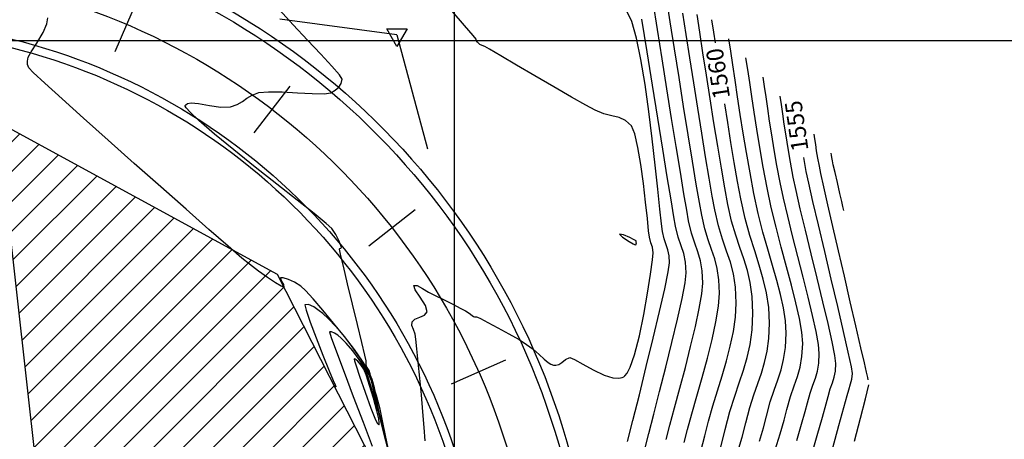
# Model space of a CAD drawing. Units: feet. Extents: x 764540 to 765363, y 8560812 to 8561366.
# Drawn here: x 764918 to 764977, y 8561201 to 8561226 of the extents above; entities that cross this region are included whole.
import ezdxf

# ---------------------------------------------------------------- set-up
doc = ezdxf.new("R2010")
doc.units = ezdxf.units.FT
doc.header["$LTSCALE"] = 12.7
doc.header["$MEASUREMENT"] = 0
doc.layers.add('calzada', color=4, linetype='Continuous', lineweight=30)
doc.layers.add('casa', color=1, linetype='Continuous', lineweight=25)
for name, color, linetype in [('CONT-MJR', 48, 'Continuous'), ('CONT-MNR', 33, 'Continuous'), ('COORD_LIN', 8, 'Continuous'), ('EJE_ESTACA', 7, 'Continuous'), ('EJE_LINEA', 5, 'Continuous'), ('PIS', 5, 'Continuous'), ('TriPI', 1, 'Continuous')]:
    doc.layers.add(name, color=color, linetype=linetype)

# ---------------------------------------------------------------- blocks, each defined once
blk = doc.blocks.new('TRIPI')
at = {"layer": 'TriPI'}
for p, q in [((-1.73, -1), (0, 2)), ((0, 2), (1.73, -1)), ((1.73, -1), (-1.73, -1))]:
    blk.add_line(p, q, dxfattribs=at)

msp = doc.modelspace()

# ---------------------------------------------------------------- hatches: boundary and pattern name
at = {"layer": 'casa'}
h = msp.add_hatch(dxfattribs=at)
h.set_pattern_fill('ANSI31', color=1, scale=10, angle=180, style=0)
h.set_pattern_definition([(225, (1530094.0253, 17122175.0092), (0.88388347648, -0.88388347648), [])])
edge = h.paths.add_edge_path()
edge.add_line((764822.042, 8561227.969), (764826.239, 8561230.498))
edge.add_ellipse((764825.517, 8561231.697), major_axis=(0.99, 0.99), ratio=1, start_angle=256.06273, end_angle=346.06273)
edge.add_line((764826.716, 8561232.419), (764825.67, 8561234.155))
edge.add_ellipse((764824.471, 8561233.433), major_axis=(0.99, 0.99), ratio=1, start_angle=346.06273, end_angle=436.06273)
edge.add_line((764823.749, 8561234.632), (764819.551, 8561232.104))
edge.add_line((764819.551, 8561232.104), (764815.354, 8561229.575))
edge.add_ellipse((764816.076, 8561228.376), major_axis=(0.99, 0.99), ratio=1, start_angle=76.06273, end_angle=166.06273)
edge.add_line((764814.877, 8561227.654), (764815.923, 8561225.918))
edge.add_ellipse((764817.122, 8561226.64), major_axis=(0.99, 0.99), ratio=1, start_angle=166.06273, end_angle=256.06273)
edge.add_line((764817.844, 8561225.441), (764822.042, 8561227.969))
h.paths.add_polyline_path([(764909.085, 8561205.287), (764907.635, 8561220.626), (764884.239, 8561222.433), (764872.676, 8561224.075), (764865.619, 8561226.981), (764851.688, 8561223.142), (764852.979, 8561207.38)])
h.paths.add_polyline_path([(764885.032, 8561241.958), (764900.569, 8561241.279), (764899.214, 8561260.881), (764847.98, 8561260.881), (764850.23, 8561238.999), (764864.754, 8561240.906)])
h.paths.add_polyline_path([(764907.302, 8561260.881), (764908.897, 8561239.099), (764924.742, 8561236.676), (764946.838, 8561234.43), (764944.901, 8561260.881)])
h.paths.add_polyline_path([(764927.267, 8561127.865), (764938.874, 8561130.72), (764957.093, 8561131.507), (764949.539, 8561166.267), (764942.709, 8561190.805), (764939.745, 8561199.008), (764933.558, 8561211.152), (764916.97, 8561220.197)])
h.paths.add_polyline_path([(764814.255, 8561208.044), (764828.069, 8561192.226), (764830.046, 8561193.953), (764816.233, 8561209.771)], flags=9)
h.paths.add_polyline_path([(764892.947, 8561231.218), (764890.319, 8561211.265), (764892.921, 8561210.922), (764895.55, 8561230.875)], flags=9)
h.paths.add_polyline_path([(764894.129, 8561258.103), (764894.129, 8561248.43), (764896.004, 8561248.43), (764896.004, 8561258.103)], flags=24)
h.paths.add_polyline_path([(764944.129, 8561256.631), (764944.129, 8561247.196), (764946.004, 8561247.196), (764946.004, 8561256.631)], flags=24)
h.paths.add_polyline_path([(764936.158, 8561145.822), (764955.884, 8561151.089), (764955.206, 8561153.625), (764935.481, 8561148.358)], flags=24)
h.paths.add_polyline_path([(764923.878, 8561193.64), (764943.04, 8561198.757), (764942.363, 8561201.293), (764923.201, 8561196.176)], flags=24)

# ---------------------------------------------------------------- linework, layer by layer
at = {"layer": 'calzada'}
for points in [[(764749.342, 8561156.302), (764811.429, 8561210.523, -0.215459), (764893.028, 8561235.178), (764914.581, 8561232.338, -0.303558), (764950.927, 8561200.433), (764963.576, 8561153.055, -0.068733), (764967.745, 8561119.519), (764967.538, 8561104.324, 0.357013), (764996.328, 8561068.151), (765071.415, 8561051.933, 0.355961), (765101.254, 8561067.136), (765118.792, 8561106.877, -0.672852), (765171.57, 8561105.326, -0.672852)], [(764749.671, 8561155.926), (764811.758, 8561210.146, -0.215459), (764892.963, 8561234.683), (764914.516, 8561231.843, -0.303558), (764950.443, 8561200.304), (764963.093, 8561152.926, -0.068733), (764967.245, 8561119.526), (764967.038, 8561104.331, 0.357013), (764996.223, 8561067.662), (765071.309, 8561051.444, 0.355961), (765101.711, 8561066.934), (765119.25, 8561106.675, -0.672852), (765171.102, 8561105.151, -0.672852)], [(764753.618, 8561151.407), (764815.704, 8561205.627, -0.215459), (764892.179, 8561228.734), (764913.732, 8561225.894, -0.303558), (764944.647, 8561198.756), (764957.296, 8561151.379, -0.068733), (764961.245, 8561119.607), (764961.039, 8561104.412, 0.357013), (764994.956, 8561061.798), (765070.043, 8561045.579, 0.355961), (765107.201, 8561064.511), (765124.739, 8561104.252, -0.672852), (765165.48, 8561103.055, -0.672852)], [(764753.947, 8561151.03), (764816.033, 8561205.25, -0.215459), (764892.114, 8561228.238), (764913.667, 8561225.398, -0.303558), (764944.164, 8561198.627), (764956.813, 8561151.25, -0.068733), (764960.745, 8561119.614), (764960.539, 8561104.419, 0.357013), (764994.851, 8561061.309), (765069.937, 8561045.091, 0.355961), (765107.658, 8561064.309), (765125.196, 8561104.05, -0.672852), (765165.011, 8561102.88, -0.672852)]]:
    msp.add_lwpolyline(points, format="xyb", dxfattribs=at)
at = {"layer": 'casa'}
msp.add_lwpolyline([(764939.745, 8561199.008), (764933.558, 8561211.152), (764916.97, 8561220.197), (764927.267, 8561127.865), (764938.874, 8561130.72), (764957.093, 8561131.507), (764949.539, 8561166.267), (764942.709, 8561190.805)], close=True, dxfattribs=at)
at = {"layer": 'CONT-MJR', "flags": 128}
for points, elevation in [([(764955.337, 8561200.869), (764955.559, 8561201.723), (764955.856, 8561202.869), (764956.203, 8561204.214), (764956.571, 8561205.665), (764956.933, 8561207.128), (764957.262, 8561208.51), (764957.532, 8561209.719), (764957.714, 8561210.66), (764957.781, 8561211.241), (764957.74, 8561211.883), (764957.629, 8561212.392), (764957.475, 8561212.858), (764957.305, 8561213.369), (764957.146, 8561214.016), (764957.046, 8561214.575), (764956.879, 8561215.577), (764956.655, 8561216.94), (764956.389, 8561218.582), (764956.092, 8561220.421), (764955.779, 8561222.374), (764955.46, 8561224.36), (764955.151, 8561226.296)], 1565), ([(764959.512, 8561224.893), (764959.416, 8561225.52), (764959.3, 8561226.253)], 1560), ([(764960.838, 8561200.651), (764961.088, 8561201.496), (764961.311, 8561202.357), (764961.549, 8561203.255), (764961.789, 8561204.016), (764962.022, 8561204.685), (764962.238, 8561205.308), (764962.424, 8561205.931), (764962.572, 8561206.6), (764962.669, 8561207.361), (764962.707, 8561208.26), (764962.663, 8561209.195), (764962.537, 8561210.056), (764962.346, 8561210.878), (764962.107, 8561211.696), (764961.837, 8561212.545), (764961.554, 8561213.462), (764961.275, 8561214.48), (764961.017, 8561215.635), (764960.822, 8561216.675), (764960.625, 8561217.798), (764960.429, 8561218.974), (764960.236, 8561220.175), (764960.065, 8561221.268)], 1560), ([(764966.467, 8561200.871), (764966.825, 8561202.196), (764967.115, 8561203.256), (764967.315, 8561203.984), (764967.403, 8561204.313), (764967.507, 8561204.659), (764967.595, 8561204.934), (764967.632, 8561205.28), (764967.563, 8561205.68), (764967.375, 8561206.548), (764967.095, 8561207.776), (764966.75, 8561209.255), (764966.369, 8561210.874), (764965.98, 8561212.524), (764965.609, 8561214.097), (764965.285, 8561215.483), (764965.036, 8561216.571), (764964.889, 8561217.254), (764964.757, 8561217.964), (764964.737, 8561218.084)], 1555), ([(764940.115, 8561200.848), (764939.965, 8561201.596), (764939.813, 8561202.376), (764939.641, 8561203.172), (764939.432, 8561203.971), (764939.169, 8561204.758), (764938.835, 8561205.519), (764938.421, 8561206.245), (764937.954, 8561206.926), (764937.468, 8561207.544), (764936.999, 8561208.08), (764936.583, 8561208.515), (764936.253, 8561208.83), (764936.045, 8561209.006), (764935.714, 8561209.227), (764935.404, 8561209.368), (764935.196, 8561209.348), (764935.256, 8561209.04), (764935.5, 8561208.332), (764935.859, 8561207.387), (764936.26, 8561206.369), (764936.634, 8561205.439), (764936.866, 8561204.869), (764936.977, 8561204.598), (764937.013, 8561204.51), (764937.018, 8561204.499), (764937.011, 8561204.496), (764936.98, 8561204.487), (764936.957, 8561204.482)], 1570)]:
    msp.add_lwpolyline(points, dxfattribs=dict(at, elevation=elevation))
at = {"layer": 'CONT-MNR', "flags": 128}
for points, elevation in [([(764957.656, 8561201.183), (764957.854, 8561201.956), (764958.114, 8561202.888), (764958.412, 8561203.932), (764958.726, 8561205.045), (764959.033, 8561206.18), (764959.312, 8561207.293), (764959.54, 8561208.339), (764959.693, 8561209.272), (764959.751, 8561210.049), (764959.716, 8561210.841), (764959.615, 8561211.498), (764959.465, 8561212.075), (764959.282, 8561212.626), (764959.081, 8561213.205), (764958.88, 8561213.866), (764958.694, 8561214.664), (764958.556, 8561215.42), (764958.37, 8561216.514), (764958.145, 8561217.875), (764957.893, 8561219.429), (764957.625, 8561221.105), (764957.351, 8561222.829), (764957.082, 8561224.529), (764956.828, 8561226.133), (764956.602, 8561227.569)], 1563), ([(764956.584, 8561201.37), (764956.808, 8561202.207), (764957.088, 8561203.239), (764957.401, 8561204.404), (764957.726, 8561205.639), (764958.041, 8561206.879), (764958.324, 8561208.063), (764958.554, 8561209.127), (764958.709, 8561210.009), (764958.766, 8561210.645), (764958.728, 8561211.373), (764958.621, 8561211.964), (764958.466, 8561212.488), (764958.284, 8561213.012), (764958.095, 8561213.607), (764957.92, 8561214.34), (764957.808, 8561214.959), (764957.641, 8561215.944), (764957.43, 8561217.227), (764957.184, 8561218.737), (764956.915, 8561220.408), (764956.633, 8561222.169), (764956.349, 8561223.951), (764956.073, 8561225.686), (764955.816, 8561227.305)], 1564), ([(764940.16, 8561200.617), (764939.847, 8561201.874), (764939.572, 8561203.015), (764939.342, 8561203.993), (764939.164, 8561204.759), (764939.047, 8561205.266), (764938.997, 8561205.466), (764938.913, 8561205.576), (764938.837, 8561205.688), (764938.824, 8561205.838), (764938.818, 8561206.032), (764938.743, 8561206.36), (764938.559, 8561207.128), (764938.302, 8561208.189), (764938.011, 8561209.394), (764937.721, 8561210.593), (764937.469, 8561211.637), (764937.32, 8561212.26), (764937.251, 8561212.554), (764937.23, 8561212.649), (764937.228, 8561212.663), (764937.235, 8561212.671), (764937.262, 8561212.69), (764937.318, 8561212.718), (764937.366, 8561212.753), (764937.327, 8561212.88), (764937.208, 8561213.167), (764937.023, 8561213.53), (764936.786, 8561213.886), (764936.455, 8561214.183), (764935.734, 8561214.767), (764934.726, 8561215.566), (764933.531, 8561216.509), (764932.25, 8561217.524), (764930.985, 8561218.539), (764929.837, 8561219.483), (764928.906, 8561220.285), (764928.386, 8561220.775), (764928.161, 8561221.031), (764928.102, 8561221.139), (764928.102, 8561221.173), (764928.13, 8561221.222), (764928.226, 8561221.288), (764928.457, 8561221.324), (764928.889, 8561221.286), (764929.541, 8561221.171), (764930.21, 8561221.072), (764930.777, 8561221.087), (764931.182, 8561221.225), (764931.486, 8561221.408), (764931.758, 8561221.608), (764932.062, 8561221.794), (764932.467, 8561221.938), (764933.032, 8561221.99), (764933.838, 8561221.978), (764934.747, 8561221.934), (764935.623, 8561221.889), (764936.326, 8561221.875), (764936.72, 8561221.923), (764936.989, 8561222.074), (764937.205, 8561222.259), (764937.348, 8561222.478), (764937.4, 8561222.73), (764937.235, 8561222.994), (764936.789, 8561223.506), (764936.137, 8561224.209), (764935.35, 8561225.043), (764934.501, 8561225.949), (764933.664, 8561226.868)], 1568), ([(764942.311, 8561201.277), (764942.257, 8561202.068), (764942.181, 8561203.002), (764942.091, 8561204.007), (764941.995, 8561205.011), (764941.901, 8561205.945), (764941.818, 8561206.736), (764941.754, 8561207.313), (764941.717, 8561207.605), (764941.622, 8561207.89), (764941.526, 8561208.118), (764941.537, 8561208.352), (764941.709, 8561208.505), (764941.993, 8561208.614), (764942.274, 8561208.739), (764942.439, 8561208.939), (764942.336, 8561209.31), (764942.028, 8561209.801), (764941.727, 8561210.251), (764941.64, 8561210.5), (764941.835, 8561210.494), (764942.147, 8561210.315), (764942.52, 8561210.101), (764942.875, 8561209.927), (764943.394, 8561209.668), (764943.953, 8561209.386), (764944.432, 8561209.14), (764944.708, 8561208.992), (764944.928, 8561208.849), (764945.107, 8561208.72), (764945.187, 8561208.661), (764945.236, 8561208.648), (764945.286, 8561208.637), (764945.351, 8561208.635), (764945.424, 8561208.63), (764945.6, 8561208.54), (764946.036, 8561208.31), (764946.628, 8561207.991), (764947.275, 8561207.634), (764947.874, 8561207.289), (764948.323, 8561207.009), (764948.714, 8561206.714), (764949.065, 8561206.412), (764949.364, 8561206.139), (764949.598, 8561205.931), (764949.753, 8561205.827), (764949.915, 8561205.783), (764950.058, 8561205.783), (764950.226, 8561205.821), (764950.415, 8561205.942), (764950.622, 8561206.119), (764950.888, 8561206.226), (764951.17, 8561206.12), (764951.656, 8561205.839), (764952.267, 8561205.489), (764952.926, 8561205.176), (764953.435, 8561205.024), (764953.78, 8561205.003), (764953.983, 8561205.045), (764954.074, 8561205.086), (764954.14, 8561205.133), (764954.272, 8561205.29), (764954.466, 8561205.664), (764954.717, 8561206.378), (764955.01, 8561207.512), (764955.272, 8561208.783), (764955.493, 8561210.052), (764955.663, 8561211.177), (764955.772, 8561212.018), (764955.811, 8561212.433), (764955.774, 8561212.767), (764955.689, 8561213.032), (764955.597, 8561213.369), (764955.551, 8561213.742), (764955.475, 8561214.474), (764955.372, 8561215.449), (764955.244, 8561216.552), (764955.093, 8561217.67), (764954.922, 8561218.687), (764954.734, 8561219.489), (764954.531, 8561219.962), (764954.18, 8561220.291), (764953.798, 8561220.466), (764953.375, 8561220.57), (764952.904, 8561220.685), (764952.377, 8561220.892), (764951.836, 8561221.186), (764950.985, 8561221.671), (764949.94, 8561222.277), (764948.816, 8561222.934), (764947.731, 8561223.572), (764946.798, 8561224.12), (764946.135, 8561224.51), (764945.856, 8561224.671), (764945.694, 8561224.725), (764945.55, 8561224.788), (764945.41, 8561224.933), (764945.345, 8561225.028), (764945.333, 8561225.114), (764945.148, 8561225.33), (764944.65, 8561225.91), (764943.923, 8561226.759)], 1567), ([(764954.309, 8561201.238), (764954.625, 8561202.498), (764955.004, 8561204.024), (764955.415, 8561205.691), (764955.825, 8561207.377), (764956.2, 8561208.958), (764956.509, 8561210.31), (764956.718, 8561211.311), (764956.796, 8561211.837), (764956.769, 8561212.266), (764956.694, 8561212.607), (764956.591, 8561212.918), (764956.478, 8561213.26), (764956.371, 8561213.692), (764956.311, 8561214.152), (764956.218, 8561215.019), (764956.096, 8561216.207), (764955.945, 8561217.628), (764955.768, 8561219.195), (764955.567, 8561220.821), (764955.343, 8561222.418), (764955.098, 8561223.899), (764954.834, 8561225.176), (764954.553, 8561226.162), (764954.257, 8561226.77)], 1566), ([(764958.643, 8561200.667), (764958.874, 8561201.574), (764959.103, 8561202.461), (764959.361, 8561203.354), (764959.633, 8561204.249), (764959.906, 8561205.142), (764960.163, 8561206.029), (764960.389, 8561206.908), (764960.57, 8561207.773), (764960.691, 8561208.623), (764960.736, 8561209.452), (764960.694, 8561210.402), (764960.573, 8561211.191), (764960.393, 8561211.883), (764960.173, 8561212.544), (764959.933, 8561213.238), (764959.691, 8561214.031), (764959.469, 8561214.988), (764959.318, 8561215.805), (764959.134, 8561216.872), (764958.924, 8561218.132), (764958.698, 8561219.53), (764958.461, 8561221.01), (764958.223, 8561222.518), (764957.991, 8561223.996), (764957.773, 8561225.391), (764957.577, 8561226.645)], 1562), ([(764959.821, 8561200.907), (764960.093, 8561201.965), (764960.37, 8561203.022), (764960.651, 8561203.93), (764960.923, 8561204.735), (764961.174, 8561205.484), (764961.392, 8561206.224), (764961.564, 8561207.002), (764961.678, 8561207.864), (764961.721, 8561208.856), (764961.684, 8561209.838), (764961.574, 8561210.667), (764961.406, 8561211.397), (764961.197, 8561212.076), (764960.961, 8561212.757), (764960.713, 8561213.489), (764960.469, 8561214.323), (764960.243, 8561215.311), (764960.062, 8561216.288), (764959.86, 8561217.453), (764959.643, 8561218.756), (764959.42, 8561220.144), (764959.195, 8561221.566), (764958.977, 8561222.97), (764958.77, 8561224.306), (764958.583, 8561225.521), (764958.421, 8561226.564)], 1561), ([(764940.06, 8561201.035), (764939.902, 8561201.713), (764939.762, 8561202.306), (764939.637, 8561202.806), (764939.494, 8561203.445), (764939.404, 8561203.964), (764939.313, 8561204.435), (764939.167, 8561204.927), (764938.911, 8561205.509), (764938.601, 8561206.02), (764938.123, 8561206.694), (764937.534, 8561207.466), (764936.892, 8561208.268), (764936.255, 8561209.035), (764935.68, 8561209.7), (764935.226, 8561210.198), (764934.949, 8561210.462), (764934.584, 8561210.69), (764934.21, 8561210.86), (764933.905, 8561210.953), (764933.744, 8561210.947), (764933.778, 8561210.783), (764933.914, 8561210.55), (764933.951, 8561210.397), (764933.79, 8561210.45), (764933.443, 8561210.657), (764932.971, 8561210.973), (764932.436, 8561211.355), (764931.899, 8561211.759), (764931.463, 8561212.123), (764930.639, 8561212.836), (764929.509, 8561213.825), (764928.153, 8561215.021), (764926.652, 8561216.35), (764925.085, 8561217.741), (764923.534, 8561219.124), (764922.08, 8561220.426), (764920.802, 8561221.577), (764919.781, 8561222.504), (764919.098, 8561223.137), (764918.833, 8561223.403), (764918.764, 8561223.615), (764918.763, 8561223.811), (764918.801, 8561224.047), (764918.97, 8561224.353), (764919.317, 8561224.874), (764919.69, 8561225.506), (764919.906, 8561226.022), (764919.969, 8561226.38)], 1569), ([(764962.116, 8561201.266), (764962.347, 8561202.049), (764962.53, 8561202.748), (764962.756, 8561203.593), (764962.984, 8561204.295), (764963.201, 8561204.911), (764963.394, 8561205.499), (764963.548, 8561206.116), (764963.652, 8561206.819), (764963.692, 8561207.664), (764963.652, 8561208.402), (764963.538, 8561209.165), (764963.363, 8561209.962), (764963.141, 8561210.802), (764962.884, 8561211.694), (764962.607, 8561212.647), (764962.324, 8561213.669), (764962.048, 8561214.77), (764961.792, 8561215.959), (764961.561, 8561217.183), (764961.35, 8561218.379), (764961.158, 8561219.537), (764960.983, 8561220.646), (764960.823, 8561221.697), (764960.677, 8561222.68), (764960.544, 8561223.585), (764960.422, 8561224.403), (764960.31, 8561225.123)], 1559), ([(764963.05, 8561200.743), (764963.343, 8561201.709), (764963.582, 8561202.516), (764963.748, 8561203.139), (764963.96, 8561203.915), (764964.171, 8561204.545), (764964.365, 8561205.103), (764964.525, 8561205.661), (764964.634, 8561206.292), (764964.677, 8561207.068), (764964.628, 8561207.732), (764964.489, 8561208.543), (764964.28, 8561209.477), (764964.018, 8561210.509), (764963.721, 8561211.615), (764963.41, 8561212.77), (764963.101, 8561213.949), (764962.814, 8561215.128), (764962.566, 8561216.283), (764962.333, 8561217.521), (764962.13, 8561218.682), (764961.953, 8561219.766), (764961.797, 8561220.772), (764961.66, 8561221.698), (764961.537, 8561222.545), (764961.425, 8561223.31), (764961.319, 8561223.993)], 1558), ([(764964.335, 8561201.312), (764964.617, 8561202.28), (764964.834, 8561203.033), (764964.966, 8561203.531), (764965.125, 8561204.111), (764965.283, 8561204.583), (764965.428, 8561205.001), (764965.548, 8561205.419), (764965.63, 8561205.891), (764965.662, 8561206.472), (764965.612, 8561206.999), (764965.474, 8561207.763), (764965.264, 8561208.716), (764965.002, 8561209.809), (764964.705, 8561210.994), (764964.392, 8561212.223), (764964.08, 8561213.447), (764963.789, 8561214.618), (764963.536, 8561215.687), (764963.34, 8561216.607), (764963.151, 8561217.611), (764962.987, 8561218.553), (764962.843, 8561219.433), (764962.717, 8561220.249), (764962.605, 8561221.001), (764962.506, 8561221.688), (764962.415, 8561222.309), (764962.329, 8561222.863)], 1557), ([(764965.167, 8561200.277), (764965.536, 8561201.601), (764965.844, 8561202.691), (764966.068, 8561203.486), (764966.185, 8561203.922), (764966.311, 8561204.375), (764966.435, 8561204.734), (764966.542, 8561205.063), (764966.617, 8561205.423), (764966.647, 8561205.876), (764966.588, 8561206.339), (764966.424, 8561207.156), (764966.179, 8561208.246), (764965.876, 8561209.532), (764965.537, 8561210.934), (764965.186, 8561212.374), (764964.845, 8561213.772), (764964.537, 8561215.05), (764964.286, 8561216.129), (764964.115, 8561216.93), (764963.951, 8561217.808), (764963.81, 8561218.623), (764963.69, 8561219.375), (764963.586, 8561220.063), (764963.495, 8561220.686), (764963.414, 8561221.243), (764963.338, 8561221.733)], 1556), ([(764968.566, 8561204.907), (764968.535, 8561205.042), (764968.464, 8561205.352), (764968.336, 8561205.909), (764968.13, 8561206.799), (764967.83, 8561208.099), (764967.498, 8561209.539), (764967.149, 8561211.049), (764966.802, 8561212.557), (764966.472, 8561213.992), (764966.177, 8561215.283), (764965.933, 8561216.358), (764965.756, 8561217.147), (764965.664, 8561217.578), (764965.575, 8561218.056), (764965.505, 8561218.485), (764965.447, 8561218.865), (764965.399, 8561219.195), (764965.357, 8561219.474)], 1554), ([(764967.114, 8561214.948), (764967.098, 8561215.018), (764967.06, 8561215.185), (764966.99, 8561215.488), (764966.881, 8561215.962), (764966.734, 8561216.598), (764966.597, 8561217.195), (764966.491, 8561217.661), (764966.438, 8561217.902), (764966.406, 8561218.081), (764966.384, 8561218.229), (764966.366, 8561218.344)], 1553), ([(764940.142, 8561200.675), (764939.834, 8561201.893), (764939.521, 8561203.086), (764939.224, 8561204.154), (764938.963, 8561205.001), (764938.759, 8561205.528), (764938.413, 8561206.111), (764938.022, 8561206.634), (764937.643, 8561207.069), (764937.33, 8561207.384), (764937.14, 8561207.55), (764936.948, 8561207.679), (764936.769, 8561207.76), (764936.648, 8561207.749), (764936.746, 8561207.416), (764937.053, 8561206.567), (764937.509, 8561205.35), (764938.055, 8561203.911), (764938.632, 8561202.401), (764939.183, 8561200.967)], 1571), ([(764967.742, 8561201.262), (764968.1, 8561202.635), (764968.392, 8561203.772), (764968.6, 8561204.614)], 1554)]:
    msp.add_lwpolyline(points, dxfattribs=dict(at, elevation=elevation))
for points, elevation in [([(764954.826, 8561213.029), (764954.826, 8561213.031), (764954.824, 8561213.039), (764954.822, 8561213.045), (764954.817, 8561213.095), (764954.805, 8561213.155), (764954.741, 8561213.193), (764954.66, 8561213.234), (764954.442, 8561213.342), (764954.064, 8561213.51), (764953.836, 8561213.549), (764954.012, 8561213.363), (764954.396, 8561213.107), (764954.629, 8561212.966), (764954.722, 8561212.926), (764954.797, 8561212.906), (764954.816, 8561212.97)], 1568), ([(764938.1, 8561206.15), (764938.103, 8561206.136), (764938.133, 8561206.036), (764938.229, 8561205.733), (764938.431, 8561205.118), (764938.753, 8561204.169), (764939.094, 8561203.226), (764939.335, 8561202.625), (764939.476, 8561202.338), (764939.543, 8561202.252), (764939.567, 8561202.245), (764939.583, 8561202.261), (764939.595, 8561202.346), (764939.566, 8561202.586), (764939.459, 8561203.066), (764939.253, 8561203.811), (764939.019, 8561204.575), (764938.811, 8561205.201), (764938.682, 8561205.537), (764938.509, 8561205.801), (764938.33, 8561206.004), (764938.236, 8561206.095), (764938.164, 8561206.132)], 1572)]:
    msp.add_lwpolyline(points, close=True, dxfattribs=dict(at, elevation=elevation))
at = {"layer": 'COORD_LIN'}
for p, q in [((764944.025, 8561325.009), (764944.025, 8560925.009)), ((765194.025, 8561225.009), (764744.025, 8561225.009))]:
    msp.add_line(p, q, dxfattribs=at)
at = {"layer": 'EJE_ESTACA'}
for p, q in [((764923.957, 8561224.372), (764925.335, 8561227.59)), ((764932.188, 8561219.554), (764934.319, 8561222.33)), ((764938.971, 8561212.848), (764941.723, 8561215.011)), ((764943.884, 8561204.674), (764947.086, 8561206.088))]:
    msp.add_line(p, q, dxfattribs=at)
at = {"layer": 'EJE_LINEA'}
msp.add_lwpolyline([(764751.644, 8561153.666), (764813.731, 8561207.886, -0.215459), (764892.571, 8561231.708), (764914.124, 8561228.868, -0.303558), (764947.545, 8561199.53), (764960.194, 8561152.153, -0.068733), (764964.245, 8561119.567), (764964.039, 8561104.371, 0.357013), (764995.59, 8561064.73), (765070.676, 8561048.512, 0.355961), (765104.456, 8561065.723), (765121.994, 8561105.463, -0.672852), (765168.291, 8561104.103)], format="xyb", dxfattribs=at)
at = {"layer": 'PIS'}
for q in [(764933.704, 8561226.289), (764942.45, 8561218.611)]:
    msp.add_line((764940.644, 8561225.374), q, dxfattribs=at)

# ---------------------------------------------------------------- block references
at = {"xscale": 0.3500000000931323, "yscale": 0.3499999977648258, "zscale": 0.35, "rotation": 180}
msp.add_blockref('TRIPI', (764940.644, 8561225.374), dxfattribs=at)

# ---------------------------------------------------------------- texts
at = {"layer": 'CONT-MJR', "char_height": 1, "attachment_point": 5}
for s, insert, rotation in [('{1560}', (764959.787, 8561223.08, 1560), 98.62938), ('{1555}', (764964.442, 8561219.978, 1555), 98.27922)]:
    msp.add_mtext(s, dxfattribs=dict(at, insert=insert, rotation=rotation))

doc.saveas('drawing.dxf')
